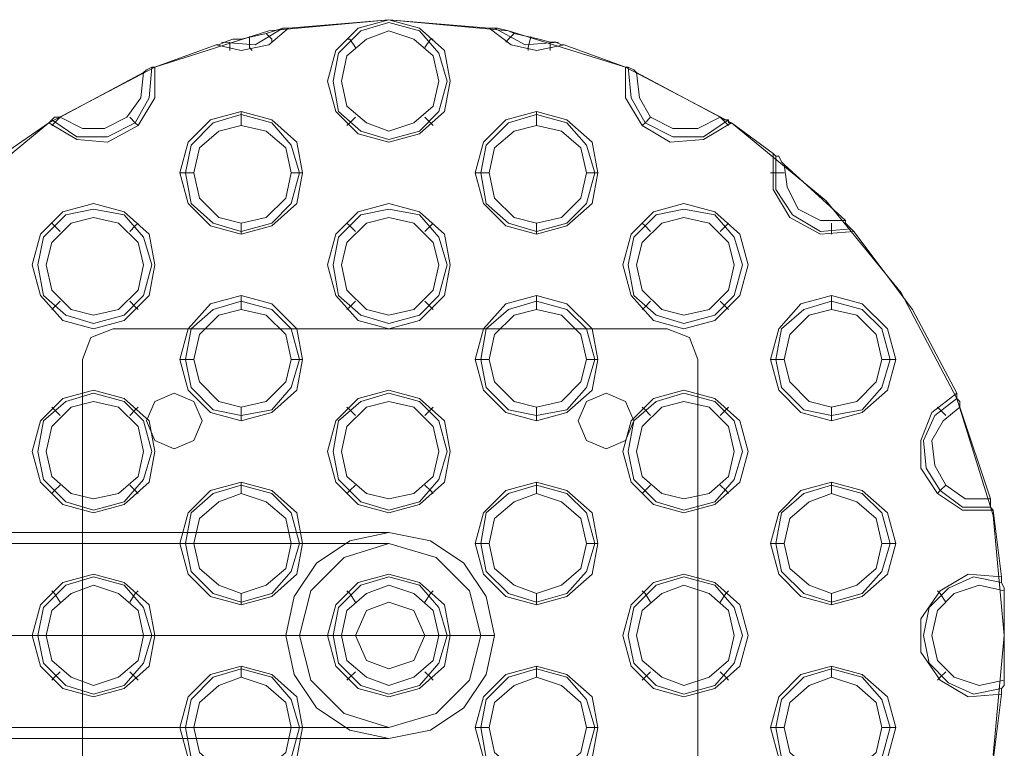
# Model space of a CAD drawing. Units: millimetres. Extents: x -1799 to 1762, y -3568 to 3422.
# Drawn here: x 109 to 269, y -1404 to -1286 of the extents above; entities that cross this region are included whole.
import ezdxf

# ---------------------------------------------------------------- set-up
doc = ezdxf.new("R2010")
doc.units = ezdxf.units.MM

# ---------------------------------------------------------------- blocks, each defined once
blk = doc.blocks.new('WMF0')
at = {"color": 253, "lineweight": 0}
for points in [[(4738.84, -5529.76), (4753.04, -5518.07), (4768.91, -5509.72), (4786.03, -5504.29), (4803.99, -5502.62), (4821.94, -5504.29), (4839.48, -5509.72), (4855.35, -5518.07), (4869.55, -5529.76), (4880.82, -5543.54), (4889.18, -5559.41), (4894.6, -5576.95), (4896.27, -5594.91), (4894.6, -5612.86)], [(4788.95, -5503.87), (4803.99, -5502.62)], [(4803.99, -5502.62), (4819.02, -5503.87)], [(4778.1, -5506.38), (4781.85, -5507.21), (4786.03, -5506.38), (4788.95, -5503.87)], [(4788.12, -5503.87), (4783.94, -5506.38), (4778.93, -5505.96)], [(4785.61, -5504.71), (4786.87, -5504.29), (4788.12, -5503.87), (4788.95, -5503.87)], [(4785.61, -5504.71), (4786.45, -5505.54), (4786.45, -5505.96)], [(4819.02, -5503.87), (4819.44, -5503.87), (4820.27, -5503.87), (4821.94, -5504.29), (4822.78, -5504.71)], [(4819.02, -5503.87), (4822.36, -5506.38), (4826.12, -5507.21), (4830.3, -5506.38)], [(4829.46, -5505.96), (4824.45, -5506.38), (4819.86, -5503.87)], [(4822.78, -5504.71), (4821.94, -5505.54), (4821.53, -5505.96)], [(4778.1, -5506.38), (4778.51, -5506.38), (4779.35, -5505.96), (4780.6, -5505.54), (4781.85, -5505.54)], [(4780.18, -5505.96), (4780.18, -5506.8), (4780.18, -5507.21)], [(4783.11, -5505.13), (4783.11, -5506.8), (4783.52, -5507.21)], [(4798.98, -5506.8), (4798.14, -5505.54), (4797.72, -5505.54)], [(4809.42, -5506.8), (4810.25, -5505.54), (4810.67, -5505.54)], [(4825.28, -5505.13), (4824.87, -5506.8), (4824.87, -5507.21)], [(4826.54, -5505.54), (4828.21, -5505.96), (4829.04, -5505.96), (4829.88, -5506.38), (4830.3, -5506.38)], [(4828.21, -5505.96), (4828.21, -5506.8), (4828.21, -5507.21)], [(4768.91, -5509.72), (4778.1, -5506.38)], [(4830.3, -5506.38), (4839.48, -5509.72)], [(4753.04, -5518.07), (4757.22, -5520.58), (4761.81, -5520.99), (4766.4, -5518.49), (4768.91, -5514.31), (4768.91, -5509.72)], [(4768.49, -5509.72), (4768.07, -5514.31), (4765.99, -5518.07), (4761.81, -5520.16), (4757.22, -5520.16), (4753.46, -5517.65)], [(4754.71, -5517.24), (4767.24, -5510.55)], [(4767.24, -5510.55), (4766.82, -5514.31), (4764.73, -5517.24), (4761.39, -5518.91), (4758.05, -5518.91), (4754.71, -5517.24)], [(4767.24, -5510.55), (4767.66, -5510.14), (4768.49, -5509.72), (4768.91, -5509.72)], [(4839.48, -5509.72), (4839.9, -5509.72), (4840.74, -5510.14), (4841.15, -5510.55)], [(4839.48, -5509.72), (4839.48, -5514.31), (4841.99, -5518.49), (4846.16, -5520.99), (4851.17, -5520.58), (4855.35, -5518.07)], [(4854.93, -5517.65), (4851.17, -5520.16), (4846.58, -5520.16), (4842.41, -5518.07), (4840.32, -5514.31), (4839.9, -5509.72)], [(4841.15, -5510.55), (4853.68, -5517.24)], [(4853.68, -5517.24), (4850.34, -5518.91), (4846.58, -5518.91), (4843.24, -5517.24), (4841.57, -5514.31), (4841.15, -5510.55)], [(4781.85, -5518.49), (4781.85, -5516.82), (4781.85, -5516.4)], [(4826.12, -5518.49), (4826.12, -5516.82), (4826.12, -5516.4)], [(4753.04, -5518.07), (4753.46, -5517.65), (4753.88, -5517.24), (4754.71, -5517.24)], [(4754.71, -5517.24), (4753.88, -5518.07), (4753.46, -5518.49)], [(4765.15, -5517.24), (4765.99, -5518.07), (4766.4, -5518.49)], [(4798.98, -5517.24), (4798.14, -5518.07), (4797.72, -5518.49)], [(4809.42, -5517.24), (4810.25, -5518.07), (4810.67, -5518.49)], [(4843.24, -5517.24), (4842.41, -5518.07), (4841.99, -5518.49)], [(4853.68, -5517.24), (4854.1, -5517.65), (4854.93, -5517.65), (4854.93, -5518.07), (4855.35, -5518.07)], [(4853.68, -5517.24), (4854.52, -5518.07), (4854.93, -5518.49)], [(4746.36, -5522.66), (4753.04, -5518.07)], [(4855.35, -5518.07), (4861.61, -5522.66)], [(4861.61, -5522.66), (4862.03, -5523.08), (4862.45, -5523.08), (4862.87, -5523.92), (4863.29, -5524.33)], [(4861.61, -5522.66), (4861.61, -5528.09), (4864.12, -5532.27), (4868.71, -5534.77), (4873.72, -5534.36)], [(4873.31, -5533.94), (4868.71, -5534.36), (4864.54, -5531.85), (4862.03, -5528.09), (4862.03, -5523.08)], [(4863.29, -5524.33), (4872.47, -5532.69)], [(4872.47, -5532.69), (4868.71, -5532.69), (4865.37, -5531.02), (4863.7, -5527.68), (4863.29, -5524.33)], [(4774.76, -5525.59), (4773.5, -5525.59), (4772.67, -5525.59)], [(4789.37, -5525.59), (4790.62, -5525.59), (4791.04, -5525.59)], [(4819.02, -5525.59), (4817.77, -5525.59), (4816.93, -5525.59)], [(4833.64, -5525.59), (4834.89, -5525.59), (4835.31, -5525.59)], [(4863.29, -5525.59), (4862.03, -5525.59), (4861.2, -5525.59)], [(4872.47, -5532.69), (4872.47, -5533.1), (4872.89, -5533.52), (4873.31, -5533.94), (4873.72, -5534.36)], [(4754.71, -5534.36), (4753.88, -5533.52), (4753.46, -5533.1)], [(4765.15, -5534.36), (4765.99, -5533.52), (4766.4, -5533.1)], [(4781.85, -5533.1), (4781.85, -5534.36), (4781.85, -5534.77)], [(4798.98, -5534.36), (4798.14, -5533.52), (4797.72, -5533.1)], [(4809.42, -5534.36), (4810.25, -5533.52), (4810.67, -5533.1)], [(4826.12, -5533.1), (4826.12, -5534.36), (4826.12, -5534.77)], [(4843.24, -5534.36), (4842.41, -5533.52), (4841.99, -5533.1)], [(4853.68, -5534.36), (4854.52, -5533.52), (4854.93, -5533.1)], [(4870.38, -5533.1), (4870.38, -5534.36), (4870.38, -5534.77)], [(4873.72, -5534.36), (4882.49, -5546.05), (4889.18, -5558.58)], [(4781.85, -5546.05), (4781.85, -5544.8), (4781.85, -5543.96)], [(4826.12, -5546.05), (4826.12, -5544.8), (4826.12, -5543.96)], [(4870.38, -5546.05), (4870.38, -5544.8), (4870.38, -5543.96)], [(4754.71, -5544.8), (4753.88, -5545.63), (4753.46, -5546.05)], [(4765.15, -5544.8), (4765.99, -5545.63), (4766.4, -5546.05)], [(4798.98, -5544.8), (4798.14, -5545.63), (4797.72, -5546.05)], [(4809.42, -5544.8), (4810.25, -5545.63), (4810.67, -5546.05)], [(4843.24, -5544.8), (4842.41, -5545.63), (4841.99, -5546.05)], [(4853.68, -5544.8), (4854.52, -5545.63), (4854.93, -5546.05)], [(4774.76, -5553.57), (4773.5, -5553.57), (4772.67, -5553.57)], [(4789.37, -5553.57), (4790.62, -5553.57), (4791.04, -5553.57)], [(4819.02, -5553.57), (4817.77, -5553.57), (4816.93, -5553.57)], [(4833.64, -5553.57), (4834.89, -5553.57), (4835.31, -5553.57)], [(4863.29, -5553.57), (4862.03, -5553.57), (4861.2, -5553.57)], [(4877.9, -5553.57), (4879.15, -5553.57), (4879.99, -5553.57)], [(4889.18, -5558.58), (4885.42, -5561.5), (4883.75, -5565.68), (4883.75, -5569.85), (4886.25, -5573.61), (4890.01, -5576.12), (4894.6, -5576.12)], [(4889.18, -5558.58), (4889.18, -5558.99), (4889.18, -5559.41), (4889.59, -5559.83), (4889.59, -5560.67)], [(4754.71, -5561.92), (4753.88, -5561.08), (4753.46, -5560.67)], [(4765.15, -5561.92), (4765.99, -5561.08), (4766.4, -5560.67)], [(4781.85, -5560.67), (4781.85, -5561.92), (4781.85, -5562.75)], [(4798.98, -5561.92), (4798.14, -5561.08), (4797.72, -5560.67)], [(4809.42, -5561.92), (4810.25, -5561.08), (4810.67, -5560.67)], [(4826.12, -5560.67), (4826.12, -5561.92), (4826.12, -5562.75)], [(4843.24, -5561.92), (4842.41, -5561.08), (4841.99, -5560.67)], [(4853.68, -5561.92), (4854.52, -5561.08), (4854.93, -5560.67)], [(4870.38, -5560.67), (4870.38, -5561.92), (4870.38, -5562.75)], [(4894.19, -5575.7), (4890.01, -5575.7), (4886.67, -5573.19), (4884.58, -5569.85), (4884.16, -5565.68), (4885.84, -5561.92), (4889.18, -5559.41)], [(4894.19, -5574.45), (4890.43, -5574.45), (4887.51, -5572.36), (4885.84, -5569.43), (4885.42, -5565.68), (4887.09, -5562.75), (4889.59, -5560.67)], [(4887.51, -5561.92), (4886.67, -5561.08), (4886.25, -5560.67)], [(4889.59, -5560.67), (4894.19, -5574.45)], [(4754.71, -5572.36), (4753.88, -5573.19), (4753.46, -5573.61)], [(4765.15, -5572.36), (4765.99, -5573.19), (4766.4, -5573.61)], [(4781.85, -5573.61), (4781.85, -5572.36), (4781.85, -5571.94)], [(4798.98, -5572.36), (4798.14, -5573.19), (4797.72, -5573.61)], [(4809.42, -5572.36), (4810.25, -5573.19), (4810.67, -5573.61)], [(4826.12, -5573.61), (4826.12, -5572.36), (4826.12, -5571.94)], [(4843.24, -5572.36), (4842.41, -5573.19), (4841.99, -5573.61)], [(4853.68, -5572.36), (4854.52, -5573.19), (4854.93, -5573.61)], [(4870.38, -5573.61), (4870.38, -5572.36), (4870.38, -5571.94)], [(4887.51, -5572.36), (4886.67, -5573.19), (4886.25, -5573.61)], [(4894.19, -5574.45), (4894.19, -5575.28), (4894.19, -5575.7), (4894.6, -5576.12)], [(4894.6, -5576.12), (4895.86, -5586.14)], [(4774.76, -5581.13), (4773.5, -5581.13), (4772.67, -5581.13)], [(4789.37, -5581.13), (4790.62, -5581.13), (4791.04, -5581.13)], [(4819.02, -5581.13), (4817.77, -5581.13), (4816.93, -5581.13)], [(4833.64, -5581.13), (4834.89, -5581.13), (4835.31, -5581.13)], [(4863.29, -5581.13), (4862.03, -5581.13), (4861.2, -5581.13)], [(4877.9, -5581.13), (4879.15, -5581.13), (4879.99, -5581.13)], [(4895.86, -5586.14), (4890.85, -5585.72), (4886.67, -5588.23), (4883.75, -5592.4), (4883.75, -5597.41), (4886.67, -5601.59), (4890.85, -5604.09), (4895.86, -5603.68)], [(4895.86, -5602.84), (4891.68, -5603.68), (4887.92, -5602.01), (4885, -5599.08), (4884.16, -5594.91), (4885, -5590.73), (4887.92, -5587.81), (4891.68, -5586.14), (4895.86, -5586.97)], [(4895.86, -5586.14), (4895.86, -5586.56), (4895.86, -5586.97), (4896.27, -5587.81), (4896.27, -5588.23)], [(4754.71, -5589.9), (4753.88, -5588.64), (4753.46, -5588.23)], [(4765.15, -5589.9), (4765.99, -5588.64), (4766.4, -5588.23)], [(4781.85, -5588.64), (4781.85, -5589.9), (4781.85, -5590.31)], [(4798.98, -5589.9), (4798.14, -5588.64), (4797.72, -5588.23)], [(4809.42, -5589.9), (4810.25, -5588.64), (4810.67, -5588.23)], [(4826.12, -5588.64), (4826.12, -5589.9), (4826.12, -5590.31)], [(4843.24, -5589.9), (4842.41, -5588.64), (4841.99, -5588.23)], [(4853.68, -5589.9), (4854.52, -5588.64), (4854.93, -5588.23)], [(4870.38, -5588.64), (4870.38, -5589.9), (4870.38, -5590.31)], [(4896.27, -5601.59), (4892.52, -5602.42), (4888.76, -5601.17), (4886.25, -5598.67), (4885.42, -5594.91), (4886.25, -5591.15), (4888.76, -5588.64), (4892.52, -5587.39), (4896.27, -5588.23)], [(4887.51, -5589.9), (4886.67, -5588.64), (4886.25, -5588.23)], [(4896.27, -5588.23), (4896.27, -5601.59)], [(4754.71, -5600.34), (4753.88, -5601.17), (4753.46, -5601.59)], [(4765.15, -5600.34), (4765.99, -5601.17), (4766.4, -5601.59)], [(4781.85, -5601.17), (4781.85, -5599.92), (4781.85, -5599.5)], [(4798.98, -5600.34), (4798.14, -5601.17), (4797.72, -5601.59)], [(4809.42, -5600.34), (4810.25, -5601.17), (4810.67, -5601.59)], [(4826.12, -5601.17), (4826.12, -5599.92), (4826.12, -5599.5)], [(4843.24, -5600.34), (4842.41, -5601.17), (4841.99, -5601.59)], [(4853.68, -5600.34), (4854.52, -5601.17), (4854.93, -5601.59)], [(4870.38, -5601.17), (4870.38, -5599.92), (4870.38, -5599.5)], [(4887.51, -5600.34), (4886.67, -5601.17), (4886.25, -5601.59)], [(4896.27, -5601.59), (4896.27, -5602.42), (4895.86, -5602.84), (4895.86, -5603.26), (4895.86, -5603.68)], [(4895.86, -5603.68), (4894.6, -5613.7)], [(4774.76, -5608.69), (4773.5, -5608.69), (4772.67, -5608.69)], [(4789.37, -5608.69), (4790.62, -5608.69), (4791.04, -5608.69)], [(4819.02, -5608.69), (4817.77, -5608.69), (4816.93, -5608.69)], [(4833.64, -5608.69), (4834.89, -5608.69), (4835.31, -5608.69)], [(4863.29, -5608.69), (4862.03, -5608.69), (4861.2, -5608.69)], [(4877.9, -5608.69), (4879.15, -5608.69), (4879.99, -5608.69)]]:
    blk.add_lwpolyline(points, dxfattribs=at)
for points in [[(4813.17, -5511.81), (4812.34, -5507.21), (4808.58, -5503.87), (4803.99, -5502.62), (4799.39, -5503.87), (4796.05, -5507.21), (4794.8, -5511.81), (4796.05, -5516.4), (4799.39, -5519.74), (4803.99, -5520.99), (4808.58, -5519.74), (4812.34, -5516.4), (4813.17, -5511.81)], [(4812.76, -5511.81), (4811.5, -5507.63), (4808.58, -5504.29), (4803.99, -5503.04), (4799.81, -5504.29), (4796.47, -5507.63), (4795.64, -5511.81), (4796.47, -5516.4), (4799.81, -5519.32), (4803.99, -5520.58), (4808.58, -5519.32), (4811.5, -5516.4), (4812.76, -5511.81)], [(4781.85, -5505.54), (4785.61, -5504.71), (4781.85, -5505.54)], [(4811.5, -5511.81), (4810.67, -5508.05), (4807.75, -5505.54), (4803.99, -5504.29), (4800.65, -5505.54), (4797.72, -5508.05), (4796.89, -5511.81), (4797.72, -5515.57), (4800.65, -5518.07), (4803.99, -5519.32), (4807.75, -5518.07), (4810.67, -5515.57), (4811.5, -5511.81)], [(4822.78, -5504.71), (4826.54, -5505.54), (4822.78, -5504.71)], [(4791.04, -5525.59), (4790.21, -5520.99), (4786.45, -5517.65), (4781.85, -5516.4), (4777.26, -5517.65), (4773.92, -5520.99), (4772.67, -5525.59), (4773.92, -5530.18), (4777.26, -5533.52), (4781.85, -5534.77), (4786.45, -5533.52), (4790.21, -5530.18), (4791.04, -5525.59)], [(4835.31, -5525.59), (4834.47, -5520.99), (4830.71, -5517.65), (4826.12, -5516.4), (4821.53, -5517.65), (4818.19, -5520.99), (4816.93, -5525.59), (4818.19, -5530.18), (4821.53, -5533.52), (4826.12, -5534.77), (4830.71, -5533.52), (4834.47, -5530.18), (4835.31, -5525.59)], [(4790.62, -5525.59), (4789.37, -5521.41), (4786.45, -5518.07), (4781.85, -5516.82), (4777.68, -5518.07), (4774.34, -5521.41), (4773.5, -5525.59), (4774.34, -5530.18), (4777.68, -5533.1), (4781.85, -5534.36), (4786.45, -5533.1), (4789.37, -5530.18), (4790.62, -5525.59)], [(4834.89, -5525.59), (4833.64, -5521.41), (4830.71, -5518.07), (4826.12, -5516.82), (4821.94, -5518.07), (4818.6, -5521.41), (4817.77, -5525.59), (4818.6, -5530.18), (4821.94, -5533.1), (4826.12, -5534.36), (4830.71, -5533.1), (4833.64, -5530.18), (4834.89, -5525.59)], [(4789.37, -5525.59), (4788.54, -5521.83), (4785.61, -5519.32), (4781.85, -5518.49), (4778.51, -5519.32), (4775.59, -5521.83), (4774.76, -5525.59), (4775.59, -5529.35), (4778.51, -5532.27), (4781.85, -5533.1), (4785.61, -5532.27), (4788.54, -5529.35), (4789.37, -5525.59)], [(4833.64, -5525.59), (4832.8, -5521.83), (4829.88, -5519.32), (4826.12, -5518.49), (4822.78, -5519.32), (4819.86, -5521.83), (4819.02, -5525.59), (4819.86, -5529.35), (4822.78, -5532.27), (4826.12, -5533.1), (4829.88, -5532.27), (4832.8, -5529.35), (4833.64, -5525.59)], [(4768.91, -5539.37), (4768.07, -5534.77), (4764.32, -5531.43), (4759.72, -5530.18), (4755.13, -5531.43), (4751.79, -5534.77), (4750.54, -5539.37), (4751.79, -5543.96), (4755.13, -5547.72), (4759.72, -5548.97), (4764.32, -5547.72), (4768.07, -5543.96), (4768.91, -5539.37)], [(4768.49, -5539.37), (4767.24, -5535.19), (4764.32, -5531.85), (4759.72, -5531.02), (4755.55, -5531.85), (4752.21, -5535.19), (4751.37, -5539.37), (4752.21, -5543.96), (4755.55, -5546.88), (4759.72, -5548.14), (4764.32, -5546.88), (4767.24, -5543.96), (4768.49, -5539.37)], [(4813.17, -5539.37), (4812.34, -5534.77), (4808.58, -5531.43), (4803.99, -5530.18), (4799.39, -5531.43), (4796.05, -5534.77), (4794.8, -5539.37), (4796.05, -5543.96), (4799.39, -5547.72), (4803.99, -5548.97), (4808.58, -5547.72), (4812.34, -5543.96), (4813.17, -5539.37)], [(4812.76, -5539.37), (4811.5, -5535.19), (4808.58, -5531.85), (4803.99, -5531.02), (4799.81, -5531.85), (4796.47, -5535.19), (4795.64, -5539.37), (4796.47, -5543.96), (4799.81, -5546.88), (4803.99, -5548.14), (4808.58, -5546.88), (4811.5, -5543.96), (4812.76, -5539.37)], [(4857.86, -5539.37), (4856.6, -5534.77), (4852.85, -5531.43), (4848.25, -5530.18), (4843.66, -5531.43), (4840.32, -5534.77), (4839.06, -5539.37), (4840.32, -5543.96), (4843.66, -5547.72), (4848.25, -5548.97), (4852.85, -5547.72), (4856.6, -5543.96), (4857.86, -5539.37)], [(4857.02, -5539.37), (4855.77, -5535.19), (4852.85, -5531.85), (4848.25, -5531.02), (4844.08, -5531.85), (4840.74, -5535.19), (4839.9, -5539.37), (4840.74, -5543.96), (4844.08, -5546.88), (4848.25, -5548.14), (4852.85, -5546.88), (4855.77, -5543.96), (4857.02, -5539.37)], [(4767.24, -5539.37), (4766.4, -5536.03), (4763.48, -5533.1), (4759.72, -5532.27), (4756.38, -5533.1), (4753.46, -5536.03), (4752.62, -5539.37), (4753.46, -5543.13), (4756.38, -5546.05), (4759.72, -5546.88), (4763.48, -5546.05), (4766.4, -5543.13), (4767.24, -5539.37)], [(4811.5, -5539.37), (4810.67, -5536.03), (4807.75, -5533.1), (4803.99, -5532.27), (4800.65, -5533.1), (4797.72, -5536.03), (4796.89, -5539.37), (4797.72, -5543.13), (4800.65, -5546.05), (4803.99, -5546.88), (4807.75, -5546.05), (4810.67, -5543.13), (4811.5, -5539.37)], [(4855.77, -5539.37), (4854.93, -5536.03), (4852.01, -5533.1), (4848.25, -5532.27), (4844.91, -5533.1), (4841.99, -5536.03), (4841.15, -5539.37), (4841.99, -5543.13), (4844.91, -5546.05), (4848.25, -5546.88), (4852.01, -5546.05), (4854.93, -5543.13), (4855.77, -5539.37)], [(4791.04, -5553.57), (4790.21, -5548.97), (4786.45, -5545.21), (4781.85, -5543.96), (4777.26, -5545.21), (4773.92, -5548.97), (4772.67, -5553.57), (4773.92, -5558.16), (4777.26, -5561.5), (4781.85, -5562.75), (4786.45, -5561.5), (4790.21, -5558.16), (4791.04, -5553.57)], [(4835.31, -5553.57), (4834.47, -5548.97), (4830.71, -5545.21), (4826.12, -5543.96), (4821.53, -5545.21), (4818.19, -5548.97), (4816.93, -5553.57), (4818.19, -5558.16), (4821.53, -5561.5), (4826.12, -5562.75), (4830.71, -5561.5), (4834.47, -5558.16), (4835.31, -5553.57)], [(4879.99, -5553.57), (4878.74, -5548.97), (4874.98, -5545.21), (4870.38, -5543.96), (4865.79, -5545.21), (4862.45, -5548.97), (4861.2, -5553.57), (4862.45, -5558.16), (4865.79, -5561.5), (4870.38, -5562.75), (4874.98, -5561.5), (4878.74, -5558.16), (4879.99, -5553.57)], [(4790.62, -5553.57), (4789.37, -5548.97), (4786.45, -5546.05), (4781.85, -5544.8), (4777.68, -5546.05), (4774.34, -5548.97), (4773.5, -5553.57), (4774.34, -5557.74), (4777.68, -5561.08), (4781.85, -5561.92), (4786.45, -5561.08), (4789.37, -5557.74), (4790.62, -5553.57)], [(4834.89, -5553.57), (4833.64, -5548.97), (4830.71, -5546.05), (4826.12, -5544.8), (4821.94, -5546.05), (4818.6, -5548.97), (4817.77, -5553.57), (4818.6, -5557.74), (4821.94, -5561.08), (4826.12, -5561.92), (4830.71, -5561.08), (4833.64, -5557.74), (4834.89, -5553.57)], [(4879.15, -5553.57), (4877.9, -5548.97), (4874.98, -5546.05), (4870.38, -5544.8), (4866.21, -5546.05), (4862.87, -5548.97), (4862.03, -5553.57), (4862.87, -5557.74), (4866.21, -5561.08), (4870.38, -5561.92), (4874.98, -5561.08), (4877.9, -5557.74), (4879.15, -5553.57)], [(4789.37, -5553.57), (4788.54, -5549.81), (4785.61, -5546.88), (4781.85, -5546.05), (4778.51, -5546.88), (4775.59, -5549.81), (4774.76, -5553.57), (4775.59, -5556.91), (4778.51, -5559.83), (4781.85, -5560.67), (4785.61, -5559.83), (4788.54, -5556.91), (4789.37, -5553.57)], [(4833.64, -5553.57), (4832.8, -5549.81), (4829.88, -5546.88), (4826.12, -5546.05), (4822.78, -5546.88), (4819.86, -5549.81), (4819.02, -5553.57), (4819.86, -5556.91), (4822.78, -5559.83), (4826.12, -5560.67), (4829.88, -5559.83), (4832.8, -5556.91), (4833.64, -5553.57)], [(4877.9, -5553.57), (4877.07, -5549.81), (4874.14, -5546.88), (4870.38, -5546.05), (4867.04, -5546.88), (4864.12, -5549.81), (4863.29, -5553.57), (4864.12, -5556.91), (4867.04, -5559.83), (4870.38, -5560.67), (4874.14, -5559.83), (4877.07, -5556.91), (4877.9, -5553.57)], [(4768.91, -5567.35), (4768.07, -5562.75), (4764.32, -5559.41), (4759.72, -5558.16), (4755.13, -5559.41), (4751.79, -5562.75), (4750.54, -5567.35), (4751.79, -5571.94), (4755.13, -5575.28), (4759.72, -5576.53), (4764.32, -5575.28), (4768.07, -5571.94), (4768.91, -5567.35)], [(4768.49, -5567.35), (4767.24, -5562.75), (4764.32, -5559.83), (4759.72, -5558.58), (4755.55, -5559.83), (4752.21, -5562.75), (4751.37, -5567.35), (4752.21, -5571.52), (4755.55, -5574.86), (4759.72, -5576.12), (4764.32, -5574.86), (4767.24, -5571.52), (4768.49, -5567.35)], [(4813.17, -5567.35), (4812.34, -5562.75), (4808.58, -5559.41), (4803.99, -5558.16), (4799.39, -5559.41), (4796.05, -5562.75), (4794.8, -5567.35), (4796.05, -5571.94), (4799.39, -5575.28), (4803.99, -5576.53), (4808.58, -5575.28), (4812.34, -5571.94), (4813.17, -5567.35)], [(4812.76, -5567.35), (4811.5, -5562.75), (4808.58, -5559.83), (4803.99, -5558.58), (4799.81, -5559.83), (4796.47, -5562.75), (4795.64, -5567.35), (4796.47, -5571.52), (4799.81, -5574.86), (4803.99, -5576.12), (4808.58, -5574.86), (4811.5, -5571.52), (4812.76, -5567.35)], [(4857.86, -5567.35), (4856.6, -5562.75), (4852.85, -5559.41), (4848.25, -5558.16), (4843.66, -5559.41), (4840.32, -5562.75), (4839.06, -5567.35), (4840.32, -5571.94), (4843.66, -5575.28), (4848.25, -5576.53), (4852.85, -5575.28), (4856.6, -5571.94), (4857.86, -5567.35)], [(4857.02, -5567.35), (4855.77, -5562.75), (4852.85, -5559.83), (4848.25, -5558.58), (4844.08, -5559.83), (4840.74, -5562.75), (4839.9, -5567.35), (4840.74, -5571.52), (4844.08, -5574.86), (4848.25, -5576.12), (4852.85, -5574.86), (4855.77, -5571.52), (4857.02, -5567.35)], [(4767.24, -5567.35), (4766.4, -5563.59), (4763.48, -5560.67), (4759.72, -5559.83), (4756.38, -5560.67), (4753.46, -5563.59), (4752.62, -5567.35), (4753.46, -5571.1), (4756.38, -5573.61), (4759.72, -5574.45), (4763.48, -5573.61), (4766.4, -5571.1), (4767.24, -5567.35)], [(4811.5, -5567.35), (4810.67, -5563.59), (4807.75, -5560.67), (4803.99, -5559.83), (4800.65, -5560.67), (4797.72, -5563.59), (4796.89, -5567.35), (4797.72, -5571.1), (4800.65, -5573.61), (4803.99, -5574.45), (4807.75, -5573.61), (4810.67, -5571.1), (4811.5, -5567.35)], [(4855.77, -5567.35), (4854.93, -5563.59), (4852.01, -5560.67), (4848.25, -5559.83), (4844.91, -5560.67), (4841.99, -5563.59), (4841.15, -5567.35), (4841.99, -5571.1), (4844.91, -5573.61), (4848.25, -5574.45), (4852.01, -5573.61), (4854.93, -5571.1), (4855.77, -5567.35)], [(4791.04, -5581.13), (4790.21, -5576.53), (4786.45, -5573.19), (4781.85, -5571.94), (4777.26, -5573.19), (4773.92, -5576.53), (4772.67, -5581.13), (4773.92, -5585.72), (4777.26, -5589.06), (4781.85, -5590.31), (4786.45, -5589.06), (4790.21, -5585.72), (4791.04, -5581.13)], [(4790.62, -5581.13), (4789.37, -5576.53), (4786.45, -5573.61), (4781.85, -5572.36), (4777.68, -5573.61), (4774.34, -5576.53), (4773.5, -5581.13), (4774.34, -5585.3), (4777.68, -5588.64), (4781.85, -5589.9), (4786.45, -5588.64), (4789.37, -5585.3), (4790.62, -5581.13)], [(4835.31, -5581.13), (4834.47, -5576.53), (4830.71, -5573.19), (4826.12, -5571.94), (4821.53, -5573.19), (4818.19, -5576.53), (4816.93, -5581.13), (4818.19, -5585.72), (4821.53, -5589.06), (4826.12, -5590.31), (4830.71, -5589.06), (4834.47, -5585.72), (4835.31, -5581.13)], [(4834.89, -5581.13), (4833.64, -5576.53), (4830.71, -5573.61), (4826.12, -5572.36), (4821.94, -5573.61), (4818.6, -5576.53), (4817.77, -5581.13), (4818.6, -5585.3), (4821.94, -5588.64), (4826.12, -5589.9), (4830.71, -5588.64), (4833.64, -5585.3), (4834.89, -5581.13)], [(4879.99, -5581.13), (4878.74, -5576.53), (4874.98, -5573.19), (4870.38, -5571.94), (4865.79, -5573.19), (4862.45, -5576.53), (4861.2, -5581.13), (4862.45, -5585.72), (4865.79, -5589.06), (4870.38, -5590.31), (4874.98, -5589.06), (4878.74, -5585.72), (4879.99, -5581.13)], [(4879.15, -5581.13), (4877.9, -5576.53), (4874.98, -5573.61), (4870.38, -5572.36), (4866.21, -5573.61), (4862.87, -5576.53), (4862.03, -5581.13), (4862.87, -5585.3), (4866.21, -5588.64), (4870.38, -5589.9), (4874.98, -5588.64), (4877.9, -5585.3), (4879.15, -5581.13)], [(4789.37, -5581.13), (4788.54, -5577.37), (4785.61, -5574.86), (4781.85, -5573.61), (4778.51, -5574.86), (4775.59, -5577.37), (4774.76, -5581.13), (4775.59, -5584.89), (4778.51, -5587.39), (4781.85, -5588.64), (4785.61, -5587.39), (4788.54, -5584.89), (4789.37, -5581.13)], [(4833.64, -5581.13), (4832.8, -5577.37), (4829.88, -5574.86), (4826.12, -5573.61), (4822.78, -5574.86), (4819.86, -5577.37), (4819.02, -5581.13), (4819.86, -5584.89), (4822.78, -5587.39), (4826.12, -5588.64), (4829.88, -5587.39), (4832.8, -5584.89), (4833.64, -5581.13)], [(4877.9, -5581.13), (4877.07, -5577.37), (4874.14, -5574.86), (4870.38, -5573.61), (4867.04, -5574.86), (4864.12, -5577.37), (4863.29, -5581.13), (4864.12, -5584.89), (4867.04, -5587.39), (4870.38, -5588.64), (4874.14, -5587.39), (4877.07, -5584.89), (4877.9, -5581.13)], [(4768.91, -5594.91), (4768.07, -5590.31), (4764.32, -5586.97), (4759.72, -5585.72), (4755.13, -5586.97), (4751.79, -5590.31), (4750.54, -5594.91), (4751.79, -5599.5), (4755.13, -5602.84), (4759.72, -5604.09), (4764.32, -5602.84), (4768.07, -5599.5), (4768.91, -5594.91)], [(4813.17, -5594.91), (4812.34, -5590.31), (4808.58, -5586.97), (4803.99, -5585.72), (4799.39, -5586.97), (4796.05, -5590.31), (4794.8, -5594.91), (4796.05, -5599.5), (4799.39, -5602.84), (4803.99, -5604.09), (4808.58, -5602.84), (4812.34, -5599.5), (4813.17, -5594.91)], [(4857.86, -5594.91), (4856.6, -5590.31), (4852.85, -5586.97), (4848.25, -5585.72), (4843.66, -5586.97), (4840.32, -5590.31), (4839.06, -5594.91), (4840.32, -5599.5), (4843.66, -5602.84), (4848.25, -5604.09), (4852.85, -5602.84), (4856.6, -5599.5), (4857.86, -5594.91)], [(4768.49, -5594.91), (4767.24, -5590.73), (4764.32, -5587.39), (4759.72, -5586.14), (4755.55, -5587.39), (4752.21, -5590.73), (4751.37, -5594.91), (4752.21, -5599.08), (4755.55, -5602.42), (4759.72, -5603.68), (4764.32, -5602.42), (4767.24, -5599.08), (4768.49, -5594.91)], [(4812.76, -5594.91), (4811.5, -5590.73), (4808.58, -5587.39), (4803.99, -5586.14), (4799.81, -5587.39), (4796.47, -5590.73), (4795.64, -5594.91), (4796.47, -5599.08), (4799.81, -5602.42), (4803.99, -5603.68), (4808.58, -5602.42), (4811.5, -5599.08), (4812.76, -5594.91)], [(4857.02, -5594.91), (4855.77, -5590.73), (4852.85, -5587.39), (4848.25, -5586.14), (4844.08, -5587.39), (4840.74, -5590.73), (4839.9, -5594.91), (4840.74, -5599.08), (4844.08, -5602.42), (4848.25, -5603.68), (4852.85, -5602.42), (4855.77, -5599.08), (4857.02, -5594.91)], [(4767.24, -5594.91), (4766.4, -5591.15), (4763.48, -5588.64), (4759.72, -5587.39), (4756.38, -5588.64), (4753.46, -5591.15), (4752.62, -5594.91), (4753.46, -5598.67), (4756.38, -5601.17), (4759.72, -5602.42), (4763.48, -5601.17), (4766.4, -5598.67), (4767.24, -5594.91)], [(4811.5, -5594.91), (4810.67, -5591.15), (4807.75, -5588.64), (4803.99, -5587.39), (4800.65, -5588.64), (4797.72, -5591.15), (4796.89, -5594.91), (4797.72, -5598.67), (4800.65, -5601.17), (4803.99, -5602.42), (4807.75, -5601.17), (4810.67, -5598.67), (4811.5, -5594.91)], [(4855.77, -5594.91), (4854.93, -5591.15), (4852.01, -5588.64), (4848.25, -5587.39), (4844.91, -5588.64), (4841.99, -5591.15), (4841.15, -5594.91), (4841.99, -5598.67), (4844.91, -5601.17), (4848.25, -5602.42), (4852.01, -5601.17), (4854.93, -5598.67), (4855.77, -5594.91)], [(4791.04, -5608.69), (4790.21, -5604.09), (4786.45, -5600.75), (4781.85, -5599.5), (4777.26, -5600.75), (4773.92, -5604.09), (4772.67, -5608.69), (4773.92, -5613.28), (4777.26, -5616.62), (4781.85, -5617.88), (4786.45, -5616.62), (4790.21, -5613.28), (4791.04, -5608.69)], [(4790.62, -5608.69), (4789.37, -5604.51), (4786.45, -5601.17), (4781.85, -5599.92), (4777.68, -5601.17), (4774.34, -5604.51), (4773.5, -5608.69), (4774.34, -5613.28), (4777.68, -5616.2), (4781.85, -5617.46), (4786.45, -5616.2), (4789.37, -5613.28), (4790.62, -5608.69)], [(4835.31, -5608.69), (4834.47, -5604.09), (4830.71, -5600.75), (4826.12, -5599.5), (4821.53, -5600.75), (4818.19, -5604.09), (4816.93, -5608.69), (4818.19, -5613.28), (4821.53, -5616.62), (4826.12, -5617.88), (4830.71, -5616.62), (4834.47, -5613.28), (4835.31, -5608.69)], [(4834.89, -5608.69), (4833.64, -5604.51), (4830.71, -5601.17), (4826.12, -5599.92), (4821.94, -5601.17), (4818.6, -5604.51), (4817.77, -5608.69), (4818.6, -5613.28), (4821.94, -5616.2), (4826.12, -5617.46), (4830.71, -5616.2), (4833.64, -5613.28), (4834.89, -5608.69)], [(4879.99, -5608.69), (4878.74, -5604.09), (4874.98, -5600.75), (4870.38, -5599.5), (4865.79, -5600.75), (4862.45, -5604.09), (4861.2, -5608.69), (4862.45, -5613.28), (4865.79, -5616.62), (4870.38, -5617.88), (4874.98, -5616.62), (4878.74, -5613.28), (4879.99, -5608.69)], [(4879.15, -5608.69), (4877.9, -5604.51), (4874.98, -5601.17), (4870.38, -5599.92), (4866.21, -5601.17), (4862.87, -5604.51), (4862.03, -5608.69), (4862.87, -5613.28), (4866.21, -5616.2), (4870.38, -5617.46), (4874.98, -5616.2), (4877.9, -5613.28), (4879.15, -5608.69)], [(4789.37, -5608.69), (4788.54, -5604.93), (4785.61, -5602.42), (4781.85, -5601.17), (4778.51, -5602.42), (4775.59, -5604.93), (4774.76, -5608.69), (4775.59, -5612.45), (4778.51, -5614.95), (4781.85, -5616.2), (4785.61, -5614.95), (4788.54, -5612.45), (4789.37, -5608.69)], [(4833.64, -5608.69), (4832.8, -5604.93), (4829.88, -5602.42), (4826.12, -5601.17), (4822.78, -5602.42), (4819.86, -5604.93), (4819.02, -5608.69), (4819.86, -5612.45), (4822.78, -5614.95), (4826.12, -5616.2), (4829.88, -5614.95), (4832.8, -5612.45), (4833.64, -5608.69)], [(4877.9, -5608.69), (4877.07, -5604.93), (4874.14, -5602.42), (4870.38, -5601.17), (4867.04, -5602.42), (4864.12, -5604.93), (4863.29, -5608.69), (4864.12, -5612.45), (4867.04, -5614.95), (4870.38, -5616.2), (4874.14, -5614.95), (4877.07, -5612.45), (4877.9, -5608.69)]]:
    blk.add_lwpolyline(points, close=True, dxfattribs=at)
at = {"color": 251, "lineweight": 0}
for points in [[(4758.05, -5553.57), (4759.3, -5550.23), (4762.65, -5548.97)], [(4762.65, -5548.97), (4759.3, -5550.23), (4758.05, -5553.57)], [(4845.75, -5548.97), (4762.65, -5548.97)], [(4845.75, -5548.97), (4762.65, -5548.97)], [(4845.75, -5548.97), (4849.09, -5550.23), (4850.34, -5553.57)], [(4850.34, -5553.57), (4849.09, -5550.23), (4845.75, -5548.97)], [(4758.05, -5553.57), (4758.05, -5636.25)], [(4758.05, -5553.57), (4758.05, -5636.25)], [(4850.34, -5636.25), (4850.34, -5553.57)], [(4850.34, -5636.25), (4850.34, -5553.57)], [(4647.39, -5579.46), (4669.52, -5579.46), (4691.65, -5579.46), (4712.53, -5579.46), (4732.16, -5579.46), (4750.12, -5579.46), (4765.99, -5579.46), (4779.35, -5579.46), (4789.79, -5579.46), (4797.72, -5579.46), (4802.73, -5579.46), (4803.99, -5579.46)], [(4647.39, -5581.13), (4669.52, -5581.13), (4691.65, -5581.13), (4712.53, -5581.13), (4732.16, -5581.13), (4750.12, -5581.13), (4765.99, -5581.13), (4779.35, -5581.13), (4789.79, -5581.13), (4797.72, -5581.13), (4802.73, -5581.13), (4803.99, -5581.13)], [(4647.39, -5594.91), (4671.61, -5594.91), (4695.41, -5594.91), (4718.38, -5594.91), (4739.68, -5594.91), (4758.89, -5594.91), (4776.01, -5594.91), (4790.62, -5594.91), (4802.32, -5594.91), (4811.09, -5594.91), (4816.1, -5594.91), (4817.77, -5594.91)], [(4647.39, -5594.91), (4669.94, -5594.91), (4691.65, -5594.91), (4712.12, -5594.91), (4731.33, -5594.91), (4748.45, -5594.91), (4763.06, -5594.91), (4774.76, -5594.91), (4783.52, -5594.91), (4788.54, -5594.91), (4790.62, -5594.91)], [(4647.39, -5594.91), (4672.03, -5594.91), (4695.83, -5594.91), (4718.8, -5594.91), (4740.51, -5594.91), (4760.14, -5594.91), (4777.68, -5594.91), (4792.29, -5594.91), (4803.99, -5594.91), (4812.76, -5594.91), (4817.77, -5594.91), (4819.86, -5594.91)], [(4647.39, -5594.91), (4669.52, -5594.91), (4690.82, -5594.91), (4711.28, -5594.91), (4730.49, -5594.91), (4747.19, -5594.91), (4761.81, -5594.91), (4773.09, -5594.91), (4781.85, -5594.91), (4786.87, -5594.91), (4788.54, -5594.91)], [(4647.39, -5608.69), (4669.52, -5608.69), (4691.65, -5608.69), (4712.53, -5608.69), (4732.16, -5608.69), (4750.12, -5608.69), (4765.99, -5608.69), (4779.35, -5608.69), (4789.79, -5608.69), (4797.72, -5608.69), (4802.73, -5608.69), (4803.99, -5608.69)], [(4647.39, -5610.36), (4669.52, -5610.36), (4691.65, -5610.36), (4712.53, -5610.36), (4732.16, -5610.36), (4750.12, -5610.36), (4765.99, -5610.36), (4779.35, -5610.36), (4789.79, -5610.36), (4797.72, -5610.36), (4802.73, -5610.36), (4803.99, -5610.36)]]:
    blk.add_lwpolyline(points, dxfattribs=at)
for points in [[(4776.01, -5562.75), (4774.76, -5559.83), (4771.83, -5558.58), (4768.91, -5559.83), (4767.66, -5562.75), (4768.91, -5565.68), (4771.83, -5566.93), (4774.76, -5565.68), (4776.01, -5562.75)], [(4776.01, -5562.75), (4774.76, -5559.83), (4771.83, -5558.58), (4768.91, -5559.83), (4767.66, -5562.75), (4768.91, -5565.68), (4771.83, -5566.93), (4774.76, -5565.68), (4776.01, -5562.75)], [(4840.74, -5562.75), (4839.48, -5559.83), (4836.56, -5558.58), (4833.64, -5559.83), (4832.38, -5562.75), (4833.64, -5565.68), (4836.56, -5566.93), (4839.48, -5565.68), (4840.74, -5562.75)], [(4840.74, -5562.75), (4839.48, -5559.83), (4836.56, -5558.58), (4833.64, -5559.83), (4832.38, -5562.75), (4833.64, -5565.68), (4836.56, -5566.93), (4839.48, -5565.68), (4840.74, -5562.75)], [(4819.86, -5594.91), (4818.6, -5589.06), (4815.26, -5584.05), (4810.25, -5580.71), (4803.99, -5579.46), (4798.14, -5580.71), (4793.13, -5584.05), (4789.79, -5589.06), (4788.54, -5594.91), (4789.79, -5600.75), (4793.13, -5605.77), (4798.14, -5609.11), (4803.99, -5610.36), (4810.25, -5609.11), (4815.26, -5605.77), (4818.6, -5600.75), (4819.86, -5594.91)], [(4790.62, -5594.91), (4792.29, -5588.23), (4797.31, -5583.22), (4803.99, -5581.13), (4811.09, -5583.22), (4816.1, -5588.23), (4817.77, -5594.91), (4816.1, -5601.59), (4811.09, -5606.6), (4803.99, -5608.69), (4797.31, -5606.6), (4792.29, -5601.59), (4790.62, -5594.91)], [(4809.42, -5594.91), (4807.75, -5591.15), (4803.99, -5589.9), (4800.65, -5591.15), (4798.98, -5594.91), (4800.65, -5598.67), (4803.99, -5599.92), (4807.75, -5598.67), (4809.42, -5594.91)], [(4809.42, -5594.91), (4807.75, -5591.15), (4803.99, -5589.9), (4800.65, -5591.15), (4798.98, -5594.91), (4800.65, -5598.67), (4803.99, -5599.92), (4807.75, -5598.67), (4809.42, -5594.91)]]:
    blk.add_lwpolyline(points, close=True, dxfattribs=at)

msp = doc.modelspace()

# ---------------------------------------------------------------- block references
at = {"color": 2, "xscale": 1.079504999999997, "yscale": 1.079504999999926, "zscale": 1.079505}
msp.add_blockref('WMF0', (-5016.88, 4654.44), dxfattribs=at)

doc.saveas('drawing.dxf')
